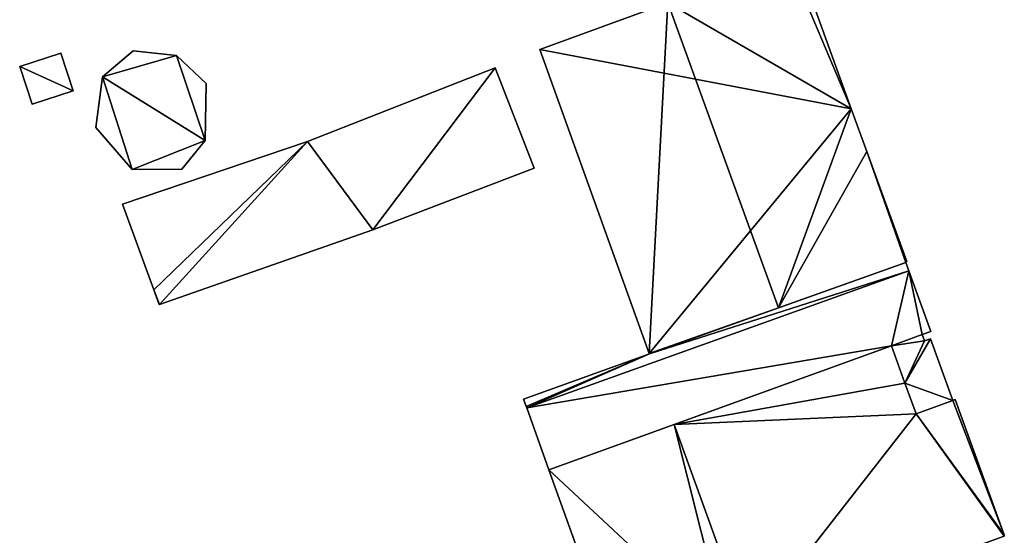
# Model space of a CAD drawing. Units: metres. Extents: x 72494 to 73118, y 348489 to 349010.
# Drawn here: x 72854 to 72893, y 348654 to 348674 of the extents above; entities that cross this region are included whole.
import ezdxf

# ---------------------------------------------------------------- set-up
doc = ezdxf.new("R2010")
doc.units = ezdxf.units.M
for name, color, linetype in [('FacadeFaces', 253, 'Continuous'), ('FloorBoundary', 4, 'Continuous'), ('FloorFaces', 253, 'Continuous'), ('OuterEaves', 4, 'Continuous'), ('RoofFaces', 24, 'Continuous'), ('RoofLines', 2, 'Continuous')]:
    doc.layers.add(name, color=color, linetype=linetype)

msp = doc.modelspace()

# ---------------------------------------------------------------- linework, layer by layer
at = {"layer": 'FacadeFaces'}
for points in [[(72887.086, 348670.364, 268.899), (72887.086, 348670.364, 260.16), (72884.948, 348676.296, 268.892), (72887.086, 348670.364, 268.899)], [(72884.948, 348676.296, 268.892), (72887.086, 348670.364, 260.16), (72884.948, 348676.296, 260.16), (72884.948, 348676.296, 268.892)], [(72879.869, 348674.533, 272.596), (72879.869, 348674.533, 260.16), (72874.816, 348672.703, 268.894), (72879.869, 348674.533, 272.596)], [(72879.869, 348674.533, 260.16), (72874.816, 348672.703, 260.16), (72874.816, 348672.703, 268.894), (72879.869, 348674.533, 260.16)], [(72874.816, 348672.703, 268.894), (72874.816, 348672.703, 260.16), (72879.134, 348660.731, 268.883), (72874.816, 348672.703, 268.894)], [(72874.816, 348672.703, 260.16), (72879.134, 348660.731, 260.16), (72879.134, 348660.731, 268.883), (72874.816, 348672.703, 260.16)], [(72855.946, 348672.56, 262.892), (72854.327, 348672.03, 259.857), (72854.327, 348672.03, 262.892), (72855.946, 348672.56, 262.892)], [(72855.946, 348672.56, 259.857), (72854.327, 348672.03, 259.857), (72855.946, 348672.56, 262.892), (72855.946, 348672.56, 259.857)], [(72856.431, 348671.075, 262.892), (72856.431, 348671.075, 259.857), (72855.946, 348672.56, 262.892), (72856.431, 348671.075, 262.892)], [(72855.946, 348672.56, 262.892), (72856.431, 348671.075, 259.857), (72855.946, 348672.56, 259.857), (72855.946, 348672.56, 262.892)], [(72858.802, 348672.647, 262.55), (72857.584, 348671.619, 259.89), (72857.584, 348671.619, 262.55), (72858.802, 348672.647, 262.55)], [(72858.802, 348672.647, 259.89), (72857.584, 348671.619, 259.89), (72858.802, 348672.647, 262.55), (72858.802, 348672.647, 259.89)], [(72860.507, 348672.458, 262.55), (72858.802, 348672.647, 259.89), (72858.802, 348672.647, 262.55), (72860.507, 348672.458, 262.55)], [(72860.507, 348672.458, 259.89), (72858.802, 348672.647, 259.89), (72860.507, 348672.458, 262.55), (72860.507, 348672.458, 259.89)], [(72861.678, 348671.363, 262.55), (72860.507, 348672.458, 259.89), (72860.507, 348672.458, 262.55), (72861.678, 348671.363, 262.55)], [(72861.678, 348671.363, 259.89), (72860.507, 348672.458, 259.89), (72861.678, 348671.363, 262.55), (72861.678, 348671.363, 259.89)], [(72854.327, 348672.03, 262.892), (72854.813, 348670.546, 259.857), (72854.813, 348670.546, 262.892), (72854.327, 348672.03, 262.892)], [(72854.327, 348672.03, 259.857), (72854.813, 348670.546, 259.857), (72854.327, 348672.03, 262.892), (72854.327, 348672.03, 259.857)], [(72873.057, 348671.975, 264.126), (72873.057, 348671.975, 259.886), (72865.672, 348669.079, 264.107), (72873.057, 348671.975, 264.126)], [(72873.057, 348671.975, 259.886), (72865.672, 348669.079, 259.886), (72865.672, 348669.079, 264.107), (72873.057, 348671.975, 259.886)], [(72874.603, 348668.031, 263.731), (72873.057, 348671.975, 259.886), (72873.057, 348671.975, 264.126), (72874.603, 348668.031, 263.731)], [(72874.603, 348668.031, 259.886), (72873.057, 348671.975, 259.886), (72874.603, 348668.031, 263.731), (72874.603, 348668.031, 259.886)], [(72857.584, 348671.619, 262.55), (72857.327, 348669.625, 259.89), (72857.327, 348669.625, 262.55), (72857.584, 348671.619, 262.55)], [(72857.584, 348671.619, 259.89), (72857.327, 348669.625, 259.89), (72857.584, 348671.619, 262.55), (72857.584, 348671.619, 259.89)], [(72861.632, 348669.117, 262.55), (72861.678, 348671.363, 259.89), (72861.678, 348671.363, 262.55), (72861.632, 348669.117, 262.55)], [(72861.632, 348669.117, 259.89), (72861.678, 348671.363, 259.89), (72861.632, 348669.117, 262.55), (72861.632, 348669.117, 259.89)], [(72854.813, 348670.546, 262.892), (72856.431, 348671.075, 259.857), (72856.431, 348671.075, 262.892), (72854.813, 348670.546, 262.892)], [(72854.813, 348670.546, 259.857), (72856.431, 348671.075, 259.857), (72854.813, 348670.546, 262.892), (72854.813, 348670.546, 259.857)], [(72887.705, 348668.689, 268.891), (72887.086, 348670.364, 260.16), (72887.086, 348670.364, 268.899), (72887.705, 348668.689, 268.891)], [(72887.705, 348668.689, 260.16), (72887.086, 348670.364, 260.16), (72887.705, 348668.689, 268.891), (72887.705, 348668.689, 260.16)], [(72857.327, 348669.625, 262.55), (72858.755, 348667.968, 259.89), (72858.755, 348667.968, 262.55), (72857.327, 348669.625, 262.55)], [(72857.327, 348669.625, 259.89), (72858.755, 348667.968, 259.89), (72857.327, 348669.625, 262.55), (72857.327, 348669.625, 259.89)], [(72865.672, 348669.079, 264.107), (72858.381, 348666.605, 259.886), (72858.381, 348666.605, 264.123), (72865.672, 348669.079, 264.107)], [(72865.672, 348669.079, 264.107), (72865.672, 348669.079, 259.886), (72858.381, 348666.605, 259.886), (72865.672, 348669.079, 264.107)], [(72860.718, 348667.985, 262.55), (72861.632, 348669.117, 259.89), (72861.632, 348669.117, 262.55), (72860.718, 348667.985, 262.55)], [(72860.718, 348667.985, 259.89), (72861.632, 348669.117, 259.89), (72860.718, 348667.985, 262.55), (72860.718, 348667.985, 259.89)], [(72889.278, 348664.351, 268.89), (72887.705, 348668.689, 260.16), (72887.705, 348668.689, 268.891), (72889.278, 348664.351, 268.89)], [(72889.278, 348664.351, 260.16), (72887.705, 348668.689, 260.16), (72889.278, 348664.351, 268.89), (72889.278, 348664.351, 260.16)], [(72868.246, 348665.595, 263.72), (72874.603, 348668.031, 259.886), (72874.603, 348668.031, 263.731), (72868.246, 348665.595, 263.72)], [(72868.246, 348665.595, 259.886), (72874.603, 348668.031, 259.886), (72868.246, 348665.595, 263.72), (72868.246, 348665.595, 259.886)], [(72858.755, 348667.968, 262.55), (72858.755, 348667.968, 259.89), (72860.718, 348667.985, 262.55), (72858.755, 348667.968, 262.55)], [(72860.718, 348667.985, 262.55), (72858.755, 348667.968, 259.89), (72860.718, 348667.985, 259.89), (72860.718, 348667.985, 262.55)], [(72858.381, 348666.605, 264.123), (72858.381, 348666.605, 259.886), (72859.617, 348663.229, 263.788), (72858.381, 348666.605, 264.123)], [(72858.381, 348666.605, 259.886), (72859.617, 348663.229, 259.886), (72859.617, 348663.229, 263.788), (72858.381, 348666.605, 259.886)], [(72859.838, 348662.664, 263.731), (72859.838, 348662.664, 259.886), (72868.246, 348665.595, 263.72), (72859.838, 348662.664, 263.731)], [(72859.838, 348662.664, 259.886), (72868.246, 348665.595, 259.886), (72868.246, 348665.595, 263.72), (72859.838, 348662.664, 259.886)], [(72889.239, 348664.318, 280.749), (72879.142, 348660.71, 260.079), (72879.142, 348660.71, 280.749), (72889.239, 348664.318, 280.749)], [(72889.239, 348664.318, 260.079), (72879.142, 348660.71, 260.079), (72889.239, 348664.318, 280.749), (72889.239, 348664.318, 260.079)], [(72884.218, 348662.524, 272.596), (72884.218, 348662.524, 260.16), (72889.239, 348664.318, 268.923), (72884.218, 348662.524, 272.596)], [(72884.218, 348662.524, 260.16), (72889.239, 348664.318, 260.16), (72889.239, 348664.318, 268.923), (72884.218, 348662.524, 260.16)], [(72889.239, 348664.318, 268.923), (72889.239, 348664.318, 260.16), (72889.278, 348664.351, 268.89), (72889.239, 348664.318, 268.923)], [(72889.239, 348664.318, 260.16), (72889.278, 348664.351, 260.16), (72889.278, 348664.351, 268.89), (72889.239, 348664.318, 260.16)], [(72889.356, 348663.989, 280.749), (72889.356, 348663.989, 260.079), (72889.239, 348664.318, 280.749), (72889.356, 348663.989, 280.749)], [(72889.239, 348664.318, 280.749), (72889.356, 348663.989, 260.079), (72889.239, 348664.318, 260.079), (72889.239, 348664.318, 280.749)], [(72889.356, 348663.989, 280.661), (72874.303, 348658.59, 260.078), (72874.303, 348658.59, 280.661), (72889.356, 348663.989, 280.661)], [(72889.356, 348663.989, 260.078), (72874.303, 348658.59, 260.078), (72889.356, 348663.989, 280.661), (72889.356, 348663.989, 260.078)], [(72874.303, 348658.59, 280.749), (72889.356, 348663.989, 260.079), (72889.356, 348663.989, 280.749), (72874.303, 348658.59, 280.749)], [(72874.303, 348658.59, 260.079), (72889.356, 348663.989, 260.079), (72874.303, 348658.59, 280.749), (72874.303, 348658.59, 260.079)], [(72890.231, 348661.59, 280.661), (72889.356, 348663.989, 260.078), (72889.356, 348663.989, 280.661), (72890.231, 348661.59, 280.661)], [(72890.231, 348661.59, 260.078), (72889.356, 348663.989, 260.078), (72890.231, 348661.59, 280.661), (72890.231, 348661.59, 260.078)], [(72859.617, 348663.229, 263.788), (72859.617, 348663.229, 259.886), (72859.825, 348662.659, 263.731), (72859.617, 348663.229, 263.788)], [(72859.617, 348663.229, 259.886), (72859.825, 348662.659, 259.886), (72859.825, 348662.659, 263.731), (72859.617, 348663.229, 259.886)], [(72859.825, 348662.659, 263.731), (72859.838, 348662.664, 259.886), (72859.838, 348662.664, 263.731), (72859.825, 348662.659, 263.731)], [(72859.825, 348662.659, 259.886), (72859.838, 348662.664, 259.886), (72859.825, 348662.659, 263.731), (72859.825, 348662.659, 259.886)], [(72879.142, 348660.71, 268.883), (72884.218, 348662.524, 260.16), (72884.218, 348662.524, 272.596), (72879.142, 348660.71, 268.883)], [(72879.142, 348660.71, 260.16), (72884.218, 348662.524, 260.16), (72879.142, 348660.71, 268.883), (72879.142, 348660.71, 260.16)], [(72888.676, 348661.026, 280.661), (72889.888, 348661.471, 260.078), (72889.888, 348661.471, 280.661), (72888.676, 348661.026, 280.661)], [(72888.676, 348661.026, 260.078), (72889.888, 348661.471, 260.078), (72888.676, 348661.026, 280.661), (72888.676, 348661.026, 260.078)], [(72889.888, 348661.471, 277.852), (72888.676, 348661.026, 260.28), (72888.676, 348661.026, 277.852), (72889.888, 348661.471, 277.852)], [(72889.888, 348661.471, 260.28), (72888.676, 348661.026, 260.28), (72889.888, 348661.471, 277.852), (72889.888, 348661.471, 260.28)], [(72889.888, 348661.471, 280.661), (72889.888, 348661.471, 260.078), (72890.231, 348661.59, 280.661), (72889.888, 348661.471, 280.661)], [(72890.231, 348661.59, 280.661), (72889.888, 348661.471, 260.078), (72890.231, 348661.59, 260.078), (72890.231, 348661.59, 280.661)], [(72889.973, 348661.224, 277.852), (72889.888, 348661.471, 260.28), (72889.888, 348661.471, 277.852), (72889.973, 348661.224, 277.852)], [(72889.973, 348661.224, 260.28), (72889.888, 348661.471, 260.28), (72889.973, 348661.224, 277.852), (72889.973, 348661.224, 260.28)], [(72875.17, 348656.144, 280.661), (72888.676, 348661.026, 260.078), (72888.676, 348661.026, 280.661), (72875.17, 348656.144, 280.661)], [(72875.17, 348656.144, 260.078), (72888.676, 348661.026, 260.078), (72875.17, 348656.144, 280.661), (72875.17, 348656.144, 260.078)], [(72888.676, 348661.026, 280.686), (72880.119, 348657.933, 260.06), (72880.119, 348657.933, 280.686), (72888.676, 348661.026, 280.686)], [(72888.676, 348661.026, 260.06), (72880.119, 348657.933, 260.06), (72888.676, 348661.026, 280.686), (72888.676, 348661.026, 260.06)], [(72889.202, 348659.556, 280.686), (72888.676, 348661.026, 260.06), (72888.676, 348661.026, 280.686), (72889.202, 348659.556, 280.686)], [(72889.202, 348659.556, 260.06), (72888.676, 348661.026, 260.06), (72889.202, 348659.556, 280.686), (72889.202, 348659.556, 260.06)], [(72888.676, 348661.026, 277.852), (72889.202, 348659.556, 260.28), (72889.202, 348659.556, 277.852), (72888.676, 348661.026, 277.852)], [(72888.676, 348661.026, 260.28), (72889.202, 348659.556, 260.28), (72888.676, 348661.026, 277.852), (72888.676, 348661.026, 260.28)], [(72890.206, 348661.305, 277.852), (72889.973, 348661.224, 260.28), (72889.973, 348661.224, 277.852), (72890.206, 348661.305, 277.852)], [(72890.206, 348661.305, 260.28), (72889.973, 348661.224, 260.28), (72890.206, 348661.305, 277.852), (72890.206, 348661.305, 260.28)], [(72891.086, 348658.88, 277.852), (72890.206, 348661.305, 260.28), (72890.206, 348661.305, 277.852), (72891.086, 348658.88, 277.852)], [(72891.086, 348658.88, 260.28), (72890.206, 348661.305, 260.28), (72891.086, 348658.88, 277.852), (72891.086, 348658.88, 260.28)], [(72879.142, 348660.71, 280.749), (72874.175, 348658.935, 260.079), (72874.175, 348658.935, 280.749), (72879.142, 348660.71, 280.749)], [(72879.142, 348660.71, 260.079), (72874.175, 348658.935, 260.079), (72879.142, 348660.71, 280.749), (72879.142, 348660.71, 260.079)], [(72879.134, 348660.731, 268.883), (72879.142, 348660.71, 260.16), (72879.142, 348660.71, 268.883), (72879.134, 348660.731, 268.883)], [(72879.134, 348660.731, 260.16), (72879.142, 348660.71, 260.16), (72879.134, 348660.731, 268.883), (72879.134, 348660.731, 260.16)], [(72889.644, 348658.346, 280.686), (72889.202, 348659.556, 260.06), (72889.202, 348659.556, 280.686), (72889.644, 348658.346, 280.686)], [(72889.644, 348658.346, 260.06), (72889.202, 348659.556, 260.06), (72889.644, 348658.346, 280.686), (72889.644, 348658.346, 260.06)], [(72889.202, 348659.556, 277.852), (72889.202, 348659.556, 260.28), (72889.644, 348658.346, 277.852), (72889.202, 348659.556, 277.852)], [(72889.644, 348658.346, 277.852), (72889.202, 348659.556, 260.28), (72889.644, 348658.346, 260.28), (72889.644, 348658.346, 277.852)], [(72874.175, 348658.935, 280.749), (72874.283, 348658.644, 260.079), (72874.283, 348658.644, 280.749), (72874.175, 348658.935, 280.749)], [(72874.175, 348658.935, 260.079), (72874.283, 348658.644, 260.079), (72874.175, 348658.935, 280.749), (72874.175, 348658.935, 260.079)], [(72891.086, 348658.88, 280.686), (72891.086, 348658.88, 260.06), (72889.644, 348658.346, 280.686), (72891.086, 348658.88, 280.686)], [(72889.644, 348658.346, 280.686), (72891.086, 348658.88, 260.06), (72889.644, 348658.346, 260.06), (72889.644, 348658.346, 280.686)], [(72889.644, 348658.346, 277.852), (72891.086, 348658.88, 260.28), (72891.086, 348658.88, 277.852), (72889.644, 348658.346, 277.852)], [(72889.644, 348658.346, 260.28), (72891.086, 348658.88, 260.28), (72889.644, 348658.346, 277.852), (72889.644, 348658.346, 260.28)], [(72891.189, 348658.918, 280.686), (72891.086, 348658.88, 260.06), (72891.086, 348658.88, 280.686), (72891.189, 348658.918, 280.686)], [(72891.189, 348658.918, 260.06), (72891.086, 348658.88, 260.06), (72891.189, 348658.918, 280.686), (72891.189, 348658.918, 260.06)], [(72893.12, 348653.59, 280.686), (72891.189, 348658.918, 260.06), (72891.189, 348658.918, 280.686), (72893.12, 348653.59, 280.686)], [(72893.12, 348653.59, 260.06), (72891.189, 348658.918, 260.06), (72893.12, 348653.59, 280.686), (72893.12, 348653.59, 260.06)], [(72874.283, 348658.644, 280.749), (72874.303, 348658.59, 260.079), (72874.303, 348658.59, 280.749), (72874.283, 348658.644, 280.749)], [(72874.283, 348658.644, 260.079), (72874.303, 348658.59, 260.079), (72874.283, 348658.644, 280.749), (72874.283, 348658.644, 260.079)], [(72874.303, 348658.59, 280.661), (72875.17, 348656.144, 260.078), (72875.17, 348656.144, 280.661), (72874.303, 348658.59, 280.661)], [(72874.303, 348658.59, 260.078), (72875.17, 348656.144, 260.078), (72874.303, 348658.59, 280.661), (72874.303, 348658.59, 260.078)], [(72880.119, 348657.933, 276.17), (72875.17, 348656.144, 260.06), (72875.17, 348656.144, 276.17), (72880.119, 348657.933, 276.17)], [(72880.119, 348657.933, 260.06), (72875.17, 348656.144, 260.06), (72880.119, 348657.933, 276.17), (72880.119, 348657.933, 260.06)], [(72883.027, 348649.878, 276.17), (72880.119, 348657.933, 260.06), (72880.119, 348657.933, 276.17), (72883.027, 348649.878, 276.17)], [(72883.027, 348649.878, 260.06), (72880.119, 348657.933, 260.06), (72883.027, 348649.878, 276.17), (72883.027, 348649.878, 260.06)], [(72880.119, 348657.933, 280.686), (72883.027, 348649.878, 260.06), (72883.027, 348649.878, 280.686), (72880.119, 348657.933, 280.686)], [(72880.119, 348657.933, 260.06), (72883.027, 348649.878, 260.06), (72880.119, 348657.933, 280.686), (72880.119, 348657.933, 260.06)], [(72875.17, 348656.144, 276.17), (72875.17, 348656.144, 260.06), (72878.08, 348648.082, 276.17), (72875.17, 348656.144, 276.17)], [(72878.08, 348648.082, 276.17), (72875.17, 348656.144, 260.06), (72878.08, 348648.082, 260.06), (72878.08, 348648.082, 276.17)], [(72893.114, 348653.539, 280.686), (72893.12, 348653.59, 260.06), (72893.12, 348653.59, 280.686), (72893.114, 348653.539, 280.686)], [(72893.114, 348653.539, 260.06), (72893.12, 348653.59, 260.06), (72893.114, 348653.539, 280.686), (72893.114, 348653.539, 260.06)]]:
    msp.add_3dface(points, dxfattribs=at)
at = {"layer": 'FloorBoundary'}
for points in [[(72884.948, 348676.296, 260.16), (72884.633, 348676.182, 260.16), (72884.612, 348676.25, 260.16), (72879.869, 348674.533, 260.16), (72874.816, 348672.703, 260.16), (72879.134, 348660.731, 260.16), (72879.142, 348660.71, 260.16), (72884.218, 348662.524, 260.16), (72889.239, 348664.318, 260.16), (72889.278, 348664.351, 260.16), (72887.705, 348668.689, 260.16), (72887.086, 348670.364, 260.16), (72884.948, 348676.296, 260.16)], [(72855.946, 348672.56, 259.857), (72854.327, 348672.03, 259.857), (72854.813, 348670.546, 259.857), (72856.431, 348671.075, 259.857), (72855.946, 348672.56, 259.857)], [(72860.718, 348667.985, 259.89), (72861.632, 348669.117, 259.89), (72861.678, 348671.363, 259.89), (72860.507, 348672.458, 259.89), (72858.802, 348672.647, 259.89), (72857.584, 348671.619, 259.89), (72857.327, 348669.625, 259.89), (72858.755, 348667.968, 259.89), (72860.718, 348667.985, 259.89)], [(72858.381, 348666.605, 259.886), (72859.617, 348663.229, 259.886), (72859.825, 348662.659, 259.886), (72859.838, 348662.664, 259.886), (72868.246, 348665.595, 259.886), (72874.603, 348668.031, 259.886), (72873.057, 348671.975, 259.886), (72865.672, 348669.079, 259.886), (72858.381, 348666.605, 259.886)], [(72889.239, 348664.318, 260.079), (72879.142, 348660.71, 260.079), (72874.175, 348658.935, 260.079), (72874.283, 348658.644, 260.079), (72874.303, 348658.59, 260.079), (72889.356, 348663.989, 260.079), (72889.239, 348664.318, 260.079)], [(72890.231, 348661.59, 260.078), (72889.356, 348663.989, 260.078), (72874.303, 348658.59, 260.078), (72875.17, 348656.144, 260.078), (72888.676, 348661.026, 260.078), (72889.888, 348661.471, 260.078), (72890.231, 348661.59, 260.078)], [(72889.644, 348658.346, 260.28), (72891.086, 348658.88, 260.28), (72890.206, 348661.305, 260.28), (72889.973, 348661.224, 260.28), (72889.888, 348661.471, 260.28), (72888.676, 348661.026, 260.28), (72889.202, 348659.556, 260.28), (72889.644, 348658.346, 260.28)], [(72889.644, 348658.346, 260.06), (72889.202, 348659.556, 260.06), (72888.676, 348661.026, 260.06), (72880.119, 348657.933, 260.06), (72883.027, 348649.878, 260.06), (72893.114, 348653.539, 260.06), (72893.12, 348653.59, 260.06), (72891.189, 348658.918, 260.06), (72891.086, 348658.88, 260.06), (72889.644, 348658.346, 260.06)], [(72878.08, 348648.082, 260.06), (72882.209, 348649.581, 260.06), (72883.027, 348649.878, 260.06), (72880.119, 348657.933, 260.06), (72875.17, 348656.144, 260.06), (72878.08, 348648.082, 260.06)]]:
    msp.add_polyline3d(points, dxfattribs=at)
at = {"layer": 'FloorFaces'}
for points in [[(72884.633, 348676.182, 260.16), (72887.086, 348670.364, 260.16), (72879.869, 348674.533, 260.16), (72884.633, 348676.182, 260.16)], [(72884.948, 348676.296, 260.16), (72887.086, 348670.364, 260.16), (72884.633, 348676.182, 260.16), (72884.948, 348676.296, 260.16)], [(72879.869, 348674.533, 260.16), (72887.086, 348670.364, 260.16), (72874.816, 348672.703, 260.16), (72879.869, 348674.533, 260.16)], [(72874.816, 348672.703, 260.16), (72887.086, 348670.364, 260.16), (72879.134, 348660.731, 260.16), (72874.816, 348672.703, 260.16)], [(72855.946, 348672.56, 259.857), (72856.431, 348671.075, 259.857), (72854.327, 348672.03, 259.857), (72855.946, 348672.56, 259.857)], [(72860.507, 348672.458, 259.89), (72857.584, 348671.619, 259.89), (72858.802, 348672.647, 259.89), (72860.507, 348672.458, 259.89)], [(72861.632, 348669.117, 259.89), (72857.584, 348671.619, 259.89), (72860.507, 348672.458, 259.89), (72861.632, 348669.117, 259.89)], [(72861.632, 348669.117, 259.89), (72860.507, 348672.458, 259.89), (72861.678, 348671.363, 259.89), (72861.632, 348669.117, 259.89)], [(72854.327, 348672.03, 259.857), (72856.431, 348671.075, 259.857), (72854.813, 348670.546, 259.857), (72854.327, 348672.03, 259.857)], [(72868.246, 348665.595, 259.886), (72865.672, 348669.079, 259.886), (72873.057, 348671.975, 259.886), (72868.246, 348665.595, 259.886)], [(72868.246, 348665.595, 259.886), (72873.057, 348671.975, 259.886), (72874.603, 348668.031, 259.886), (72868.246, 348665.595, 259.886)], [(72857.584, 348671.619, 259.89), (72858.755, 348667.968, 259.89), (72857.327, 348669.625, 259.89), (72857.584, 348671.619, 259.89)], [(72861.632, 348669.117, 259.89), (72858.755, 348667.968, 259.89), (72857.584, 348671.619, 259.89), (72861.632, 348669.117, 259.89)], [(72879.134, 348660.731, 260.16), (72887.086, 348670.364, 260.16), (72884.218, 348662.524, 260.16), (72879.134, 348660.731, 260.16)], [(72884.218, 348662.524, 260.16), (72887.086, 348670.364, 260.16), (72887.705, 348668.689, 260.16), (72884.218, 348662.524, 260.16)], [(72858.381, 348666.605, 259.886), (72865.672, 348669.079, 259.886), (72859.617, 348663.229, 259.886), (72858.381, 348666.605, 259.886)], [(72860.718, 348667.985, 259.89), (72858.755, 348667.968, 259.89), (72861.632, 348669.117, 259.89), (72860.718, 348667.985, 259.89)], [(72859.617, 348663.229, 259.886), (72865.672, 348669.079, 259.886), (72859.838, 348662.664, 259.886), (72859.617, 348663.229, 259.886)], [(72859.838, 348662.664, 259.886), (72865.672, 348669.079, 259.886), (72868.246, 348665.595, 259.886), (72859.838, 348662.664, 259.886)], [(72884.218, 348662.524, 260.16), (72887.705, 348668.689, 260.16), (72889.239, 348664.318, 260.16), (72884.218, 348662.524, 260.16)], [(72889.239, 348664.318, 260.16), (72887.705, 348668.689, 260.16), (72889.278, 348664.351, 260.16), (72889.239, 348664.318, 260.16)], [(72889.239, 348664.318, 260.079), (72889.356, 348663.989, 260.079), (72879.142, 348660.71, 260.079), (72889.239, 348664.318, 260.079)], [(72889.356, 348663.989, 260.078), (72888.676, 348661.026, 260.078), (72874.303, 348658.59, 260.078), (72889.356, 348663.989, 260.078)], [(72879.142, 348660.71, 260.079), (72889.356, 348663.989, 260.079), (72874.303, 348658.59, 260.079), (72879.142, 348660.71, 260.079)], [(72889.356, 348663.989, 260.078), (72889.888, 348661.471, 260.078), (72888.676, 348661.026, 260.078), (72889.356, 348663.989, 260.078)], [(72890.231, 348661.59, 260.078), (72889.888, 348661.471, 260.078), (72889.356, 348663.989, 260.078), (72890.231, 348661.59, 260.078)], [(72859.617, 348663.229, 259.886), (72859.838, 348662.664, 259.886), (72859.825, 348662.659, 259.886), (72859.617, 348663.229, 259.886)], [(72879.134, 348660.731, 260.16), (72884.218, 348662.524, 260.16), (72879.142, 348660.71, 260.16), (72879.134, 348660.731, 260.16)], [(72889.973, 348661.224, 260.28), (72888.676, 348661.026, 260.28), (72889.888, 348661.471, 260.28), (72889.973, 348661.224, 260.28)], [(72874.303, 348658.59, 260.078), (72888.676, 348661.026, 260.078), (72875.17, 348656.144, 260.078), (72874.303, 348658.59, 260.078)], [(72889.202, 348659.556, 260.06), (72880.119, 348657.933, 260.06), (72888.676, 348661.026, 260.06), (72889.202, 348659.556, 260.06)], [(72889.973, 348661.224, 260.28), (72889.202, 348659.556, 260.28), (72888.676, 348661.026, 260.28), (72889.973, 348661.224, 260.28)], [(72891.086, 348658.88, 260.28), (72889.202, 348659.556, 260.28), (72890.206, 348661.305, 260.28), (72891.086, 348658.88, 260.28)], [(72890.206, 348661.305, 260.28), (72889.202, 348659.556, 260.28), (72889.973, 348661.224, 260.28), (72890.206, 348661.305, 260.28)], [(72879.142, 348660.71, 260.079), (72874.283, 348658.644, 260.079), (72874.175, 348658.935, 260.079), (72879.142, 348660.71, 260.079)], [(72879.142, 348660.71, 260.079), (72874.303, 348658.59, 260.079), (72874.283, 348658.644, 260.079), (72879.142, 348660.71, 260.079)], [(72889.644, 348658.346, 260.06), (72880.119, 348657.933, 260.06), (72889.202, 348659.556, 260.06), (72889.644, 348658.346, 260.06)], [(72889.644, 348658.346, 260.28), (72889.202, 348659.556, 260.28), (72891.086, 348658.88, 260.28), (72889.644, 348658.346, 260.28)], [(72889.644, 348658.346, 260.06), (72891.086, 348658.88, 260.06), (72893.12, 348653.59, 260.06), (72889.644, 348658.346, 260.06)], [(72893.12, 348653.59, 260.06), (72891.086, 348658.88, 260.06), (72891.189, 348658.918, 260.06), (72893.12, 348653.59, 260.06)], [(72889.644, 348658.346, 260.06), (72883.027, 348649.878, 260.06), (72880.119, 348657.933, 260.06), (72889.644, 348658.346, 260.06)], [(72889.644, 348658.346, 260.06), (72893.114, 348653.539, 260.06), (72883.027, 348649.878, 260.06), (72889.644, 348658.346, 260.06)], [(72889.644, 348658.346, 260.06), (72893.12, 348653.59, 260.06), (72893.114, 348653.539, 260.06), (72889.644, 348658.346, 260.06)], [(72882.209, 348649.581, 260.06), (72875.17, 348656.144, 260.06), (72880.119, 348657.933, 260.06), (72882.209, 348649.581, 260.06)], [(72882.209, 348649.581, 260.06), (72880.119, 348657.933, 260.06), (72883.027, 348649.878, 260.06), (72882.209, 348649.581, 260.06)], [(72878.08, 348648.082, 260.06), (72875.17, 348656.144, 260.06), (72882.209, 348649.581, 260.06), (72878.08, 348648.082, 260.06)]]:
    msp.add_3dface(points, dxfattribs=at)
at = {"layer": 'OuterEaves'}
for points in [[(72889.239, 348664.318, 268.923), (72889.278, 348664.351, 268.89), (72887.705, 348668.689, 268.891), (72887.086, 348670.364, 268.899), (72884.948, 348676.296, 268.892), (72884.633, 348676.182, 269.123), (72884.612, 348676.25, 269.121), (72879.869, 348674.533, 272.596), (72874.816, 348672.703, 268.894), (72879.134, 348660.731, 268.883), (72879.142, 348660.71, 268.883), (72884.218, 348662.524, 272.596), (72889.239, 348664.318, 268.923)], [(72855.946, 348672.56, 262.892), (72854.327, 348672.03, 262.892), (72854.813, 348670.546, 262.892), (72856.431, 348671.075, 262.892), (72855.946, 348672.56, 262.892)], [(72858.802, 348672.647, 262.55), (72857.584, 348671.619, 262.55), (72857.327, 348669.625, 262.55), (72858.755, 348667.968, 262.55), (72860.718, 348667.985, 262.55), (72861.632, 348669.117, 262.55), (72861.678, 348671.363, 262.55), (72860.507, 348672.458, 262.55), (72858.802, 348672.647, 262.55)], [(72874.603, 348668.031, 263.731), (72873.057, 348671.975, 264.126), (72865.672, 348669.079, 264.107), (72858.381, 348666.605, 264.123), (72859.617, 348663.229, 263.788), (72859.825, 348662.659, 263.731), (72859.838, 348662.664, 263.731), (72868.246, 348665.595, 263.72), (72874.603, 348668.031, 263.731)], [(72889.239, 348664.318, 280.749), (72879.142, 348660.71, 280.749), (72874.175, 348658.935, 280.749), (72874.283, 348658.644, 280.749), (72874.303, 348658.59, 280.749), (72889.356, 348663.989, 280.749), (72889.239, 348664.318, 280.749)], [(72890.231, 348661.59, 280.661), (72889.356, 348663.989, 280.661), (72874.303, 348658.59, 280.661), (72875.17, 348656.144, 280.661), (72888.676, 348661.026, 280.661), (72889.888, 348661.471, 280.661), (72890.231, 348661.59, 280.661)], [(72889.644, 348658.346, 277.852), (72891.086, 348658.88, 277.852), (72890.206, 348661.305, 277.852), (72889.973, 348661.224, 277.852), (72889.888, 348661.471, 277.852), (72888.676, 348661.026, 277.852), (72889.202, 348659.556, 277.852), (72889.644, 348658.346, 277.852)], [(72888.676, 348661.026, 280.686), (72880.119, 348657.933, 280.686), (72883.027, 348649.878, 280.686), (72893.114, 348653.539, 280.686), (72893.12, 348653.59, 280.686), (72891.189, 348658.918, 280.686), (72891.086, 348658.88, 280.686), (72889.644, 348658.346, 280.686), (72889.202, 348659.556, 280.686), (72888.676, 348661.026, 280.686)], [(72883.027, 348649.878, 276.17), (72880.119, 348657.933, 276.17), (72875.17, 348656.144, 276.17), (72878.08, 348648.082, 276.17), (72882.209, 348649.581, 276.17), (72883.027, 348649.878, 276.17)]]:
    msp.add_polyline3d(points, dxfattribs=at)
at = {"layer": 'RoofFaces'}
for points in [[(72884.633, 348676.182, 269.123), (72879.869, 348674.533, 272.596), (72887.086, 348670.364, 268.899), (72884.633, 348676.182, 269.123)], [(72884.948, 348676.296, 268.892), (72884.633, 348676.182, 269.123), (72887.086, 348670.364, 268.899), (72884.948, 348676.296, 268.892)], [(72874.816, 348672.703, 268.894), (72879.134, 348660.731, 268.883), (72879.869, 348674.533, 272.596), (72874.816, 348672.703, 268.894)], [(72879.134, 348660.731, 268.883), (72884.218, 348662.524, 272.596), (72879.869, 348674.533, 272.596), (72879.134, 348660.731, 268.883)], [(72879.869, 348674.533, 272.596), (72884.218, 348662.524, 272.596), (72887.086, 348670.364, 268.899), (72879.869, 348674.533, 272.596)], [(72854.327, 348672.03, 262.892), (72856.431, 348671.075, 262.892), (72855.946, 348672.56, 262.892), (72854.327, 348672.03, 262.892)], [(72857.584, 348671.619, 262.55), (72860.507, 348672.458, 262.55), (72858.802, 348672.647, 262.55), (72857.584, 348671.619, 262.55)], [(72861.632, 348669.117, 262.55), (72860.507, 348672.458, 262.55), (72857.584, 348671.619, 262.55), (72861.632, 348669.117, 262.55)], [(72861.678, 348671.363, 262.55), (72860.507, 348672.458, 262.55), (72861.632, 348669.117, 262.55), (72861.678, 348671.363, 262.55)], [(72854.813, 348670.546, 262.892), (72856.431, 348671.075, 262.892), (72854.327, 348672.03, 262.892), (72854.813, 348670.546, 262.892)], [(72865.672, 348669.079, 264.107), (72868.246, 348665.595, 263.72), (72873.057, 348671.975, 264.126), (72865.672, 348669.079, 264.107)], [(72873.057, 348671.975, 264.126), (72868.246, 348665.595, 263.72), (72874.603, 348668.031, 263.731), (72873.057, 348671.975, 264.126)], [(72857.327, 348669.625, 262.55), (72858.755, 348667.968, 262.55), (72857.584, 348671.619, 262.55), (72857.327, 348669.625, 262.55)], [(72858.755, 348667.968, 262.55), (72861.632, 348669.117, 262.55), (72857.584, 348671.619, 262.55), (72858.755, 348667.968, 262.55)], [(72887.086, 348670.364, 268.899), (72884.218, 348662.524, 272.596), (72887.705, 348668.689, 268.891), (72887.086, 348670.364, 268.899)], [(72858.381, 348666.605, 264.123), (72859.617, 348663.229, 263.788), (72865.672, 348669.079, 264.107), (72858.381, 348666.605, 264.123)], [(72860.718, 348667.985, 262.55), (72861.632, 348669.117, 262.55), (72858.755, 348667.968, 262.55), (72860.718, 348667.985, 262.55)], [(72859.617, 348663.229, 263.788), (72859.838, 348662.664, 263.731), (72865.672, 348669.079, 264.107), (72859.617, 348663.229, 263.788)], [(72859.838, 348662.664, 263.731), (72868.246, 348665.595, 263.72), (72865.672, 348669.079, 264.107), (72859.838, 348662.664, 263.731)], [(72887.705, 348668.689, 268.891), (72884.218, 348662.524, 272.596), (72889.239, 348664.318, 268.923), (72887.705, 348668.689, 268.891)], [(72889.278, 348664.351, 268.89), (72887.705, 348668.689, 268.891), (72889.239, 348664.318, 268.923), (72889.278, 348664.351, 268.89)], [(72879.142, 348660.71, 280.749), (72889.356, 348663.989, 280.749), (72889.239, 348664.318, 280.749), (72879.142, 348660.71, 280.749)], [(72874.303, 348658.59, 280.661), (72888.676, 348661.026, 280.661), (72889.356, 348663.989, 280.661), (72874.303, 348658.59, 280.661)], [(72874.303, 348658.59, 280.749), (72889.356, 348663.989, 280.749), (72879.142, 348660.71, 280.749), (72874.303, 348658.59, 280.749)], [(72888.676, 348661.026, 280.661), (72889.888, 348661.471, 280.661), (72889.356, 348663.989, 280.661), (72888.676, 348661.026, 280.661)], [(72889.356, 348663.989, 280.661), (72889.888, 348661.471, 280.661), (72890.231, 348661.59, 280.661), (72889.356, 348663.989, 280.661)], [(72859.825, 348662.659, 263.731), (72859.838, 348662.664, 263.731), (72859.617, 348663.229, 263.788), (72859.825, 348662.659, 263.731)], [(72879.142, 348660.71, 268.883), (72884.218, 348662.524, 272.596), (72879.134, 348660.731, 268.883), (72879.142, 348660.71, 268.883)], [(72889.888, 348661.471, 277.852), (72888.676, 348661.026, 277.852), (72889.973, 348661.224, 277.852), (72889.888, 348661.471, 277.852)], [(72875.17, 348656.144, 280.661), (72888.676, 348661.026, 280.661), (72874.303, 348658.59, 280.661), (72875.17, 348656.144, 280.661)], [(72880.119, 348657.933, 280.686), (72889.202, 348659.556, 280.686), (72888.676, 348661.026, 280.686), (72880.119, 348657.933, 280.686)], [(72888.676, 348661.026, 277.852), (72889.202, 348659.556, 277.852), (72889.973, 348661.224, 277.852), (72888.676, 348661.026, 277.852)], [(72890.206, 348661.305, 277.852), (72889.202, 348659.556, 277.852), (72891.086, 348658.88, 277.852), (72890.206, 348661.305, 277.852)], [(72889.973, 348661.224, 277.852), (72889.202, 348659.556, 277.852), (72890.206, 348661.305, 277.852), (72889.973, 348661.224, 277.852)], [(72874.175, 348658.935, 280.749), (72874.283, 348658.644, 280.749), (72879.142, 348660.71, 280.749), (72874.175, 348658.935, 280.749)], [(72874.283, 348658.644, 280.749), (72874.303, 348658.59, 280.749), (72879.142, 348660.71, 280.749), (72874.283, 348658.644, 280.749)], [(72889.644, 348658.346, 280.686), (72889.202, 348659.556, 280.686), (72880.119, 348657.933, 280.686), (72889.644, 348658.346, 280.686)], [(72891.086, 348658.88, 277.852), (72889.202, 348659.556, 277.852), (72889.644, 348658.346, 277.852), (72891.086, 348658.88, 277.852)], [(72891.086, 348658.88, 280.686), (72889.644, 348658.346, 280.686), (72893.12, 348653.59, 280.686), (72891.086, 348658.88, 280.686)], [(72891.189, 348658.918, 280.686), (72891.086, 348658.88, 280.686), (72893.12, 348653.59, 280.686), (72891.189, 348658.918, 280.686)], [(72883.027, 348649.878, 280.686), (72889.644, 348658.346, 280.686), (72880.119, 348657.933, 280.686), (72883.027, 348649.878, 280.686)], [(72893.114, 348653.539, 280.686), (72889.644, 348658.346, 280.686), (72883.027, 348649.878, 280.686), (72893.114, 348653.539, 280.686)], [(72893.12, 348653.59, 280.686), (72889.644, 348658.346, 280.686), (72893.114, 348653.539, 280.686), (72893.12, 348653.59, 280.686)], [(72875.17, 348656.144, 276.17), (72882.209, 348649.581, 276.17), (72880.119, 348657.933, 276.17), (72875.17, 348656.144, 276.17)], [(72880.119, 348657.933, 276.17), (72882.209, 348649.581, 276.17), (72883.027, 348649.878, 276.17), (72880.119, 348657.933, 276.17)], [(72878.08, 348648.082, 276.17), (72882.209, 348649.581, 276.17), (72875.17, 348656.144, 276.17), (72878.08, 348648.082, 276.17)]]:
    msp.add_3dface(points, dxfattribs=at)
at = {"layer": 'RoofLines'}
msp.add_polyline3d([(72879.869, 348674.533, 272.596), (72884.218, 348662.524, 272.596)], dxfattribs=at)

doc.saveas('drawing.dxf')
